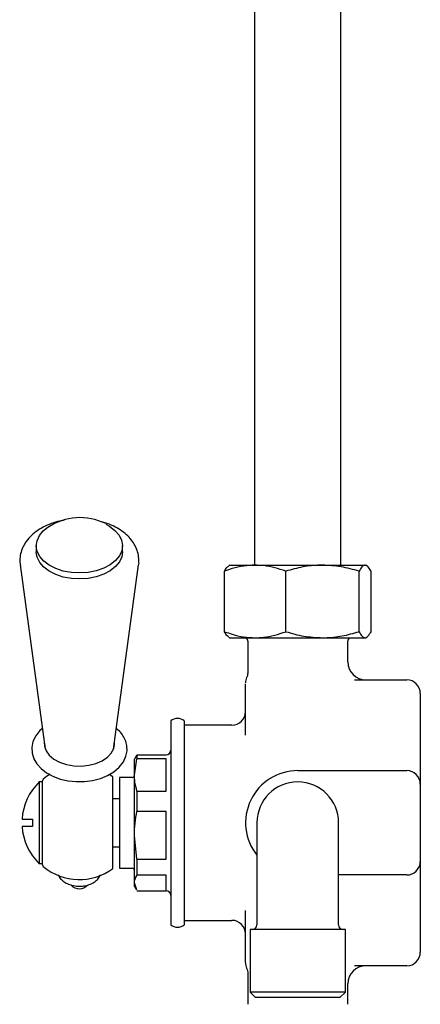
# Model space of a CAD drawing. Units: millimetres. Extents: x 1152 to 3350, y 835 to 3732.
# Drawn here: x 3178 to 3266, y 1791 to 2008 of the extents above; entities that cross this region are included whole.
import ezdxf

# ---------------------------------------------------------------- set-up
doc = ezdxf.new("R2010")
doc.units = ezdxf.units.MM
doc.linetypes.add('SLD-Solid', pattern=[0])

msp = doc.modelspace()

# ---------------------------------------------------------------- linework, layer by layer
at = {"color": 7, "linetype": 'SLD-Solid', "lineweight": 25}
for p, q in [((3229.39, 2036.14), (3229.39, 1888.2)), ((3248.44, 1888.2), (3248.44, 2036.14)), ((3196.52, 1897.41), (3195.91, 1897.7)), ((3181.3, 1892.48), (3181.3, 1891.16)), ((3200.3, 1891.16), (3200.3, 1892.48)), ((3177.75, 1888.31), (3183.28, 1847.68)), ((3198.32, 1847.68), (3203.84, 1888.31)), ((3203.88, 1888.63), (3203.85, 1888.38)), ((3223.92, 1888.2), (3223.7, 1888.08)), ((3223.92, 1888.2), (3229.53, 1888.2)), ((3229.53, 1888.2), (3244.35, 1888.2)), ((3244.35, 1888.2), (3253.74, 1888.2)), ((3253.74, 1888.2), (3253.92, 1888.2)), ((3254.13, 1888.08), (3253.92, 1888.2)), ((3222.77, 1873.54), (3222.77, 1886.87)), ((3236.28, 1873.54), (3236.28, 1886.87)), ((3252.43, 1873.54), (3252.43, 1886.87)), ((3255.06, 1873.54), (3255.06, 1886.87)), ((3223.71, 1872.32), (3223.92, 1872.2)), ((3223.92, 1872.2), (3229.53, 1872.2)), ((3227.92, 1871.42), (3227.92, 1864.87)), ((3229.53, 1872.2), (3244.35, 1872.2)), ((3244.35, 1872.2), (3253.74, 1872.2)), ((3249.92, 1866.92), (3249.92, 1871.42)), ((3253.74, 1872.2), (3253.92, 1872.2)), ((3253.92, 1872.2), (3254.12, 1872.32)), ((3227.42, 1861.34), (3227.42, 1862.02)), ((3251.4, 1862.92), (3262.92, 1862.92)), ((3227.42, 1859.68), (3227.42, 1861.34)), ((3265.92, 1859.92), (3265.92, 1858.67)), ((3227.42, 1858.67), (3227.42, 1859.68)), ((3227.42, 1850.77), (3227.42, 1858.67)), ((3265.92, 1858.67), (3265.92, 1843.82)), ((3210.92, 1853.92), (3210.92, 1848.31)), ((3213.92, 1853.92), (3213.92, 1848.31)), ((3224.42, 1852.92), (3213.92, 1852.92)), ((3198.55, 1848.83), (3198.52, 1849.21)), ((3183.16, 1848.57), (3183.09, 1848.29)), ((3198.5, 1848.29), (3198.44, 1848.57)), ((3210.92, 1848.31), (3210.92, 1808.92)), ((3213.92, 1848.31), (3213.92, 1808.92)), ((3203.38, 1846.22), (3202.92, 1845.42)), ((3202.92, 1841.93), (3203.49, 1845.49)), ((3202.92, 1841.93), (3202.92, 1845.42)), ((3203.49, 1846.41), (3203.42, 1846.2)), ((3203.49, 1846.41), (3203.49, 1845.49)), ((3203.49, 1846.41), (3209.92, 1846.41)), ((3209.92, 1845.49), (3203.49, 1845.49)), ((3209.92, 1846.41), (3209.92, 1846.42)), ((3209.92, 1838.37), (3209.92, 1845.49)), ((3238.92, 1842.92), (3262.92, 1842.92)), ((3265.92, 1843.82), (3265.92, 1843.36)), ((3265.92, 1843.36), (3265.92, 1839.92)), ((3182.67, 1840.42), (3181.97, 1840.42)), ((3181.97, 1840.42), (3181.97, 1822.42)), ((3182.67, 1839.47), (3182.67, 1840.68)), ((3198.17, 1840.93), (3198.17, 1841.52)), ((3202.42, 1841.42), (3199.62, 1841.42)), ((3199.62, 1841.42), (3199.62, 1838.93)), ((3202.92, 1828.66), (3202.92, 1841.93)), ((3182.67, 1837.53), (3182.67, 1839.47)), ((3199.62, 1838.93), (3199.62, 1821.42)), ((3203.49, 1838.37), (3203.49, 1833.94)), ((3203.49, 1838.37), (3209.92, 1838.37)), ((3265.92, 1839.92), (3265.92, 1822.92)), ((3182.67, 1822.16), (3182.67, 1837.53)), ((3199.62, 1836.68), (3198.17, 1836.71)), ((3198.17, 1821.32), (3198.17, 1836.66)), ((3209.92, 1833.94), (3203.49, 1833.94)), ((3209.92, 1823.38), (3209.92, 1833.94)), ((3178.16, 1832.22), (3180.44, 1832.22)), ((3180.44, 1832.22), (3180.44, 1830.62)), ((3180.44, 1830.62), (3178.16, 1830.62)), ((3229.92, 1831.42), (3229.92, 1814.92)), ((3247.92, 1814.92), (3247.92, 1831.42)), ((3203.49, 1823.38), (3202.92, 1828.66)), ((3202.92, 1818.16), (3202.92, 1828.66)), ((3198.17, 1826.14), (3199.62, 1826.16)), ((3203.49, 1823.38), (3209.92, 1823.38)), ((3203.49, 1823.38), (3203.49, 1819.88)), ((3265.92, 1822.92), (3265.92, 1819.48)), ((3181.97, 1822.42), (3182.67, 1822.42)), ((3199.62, 1821.42), (3202.42, 1821.42)), ((3209.92, 1819.88), (3203.49, 1819.88)), ((3209.92, 1816.42), (3209.92, 1819.88)), ((3262.92, 1819.92), (3247.92, 1819.92)), ((3265.92, 1819.48), (3265.92, 1819.02)), ((3265.92, 1819.02), (3265.92, 1804.17)), ((3203.42, 1816.64), (3202.92, 1818.16)), ((3202.92, 1817.42), (3202.92, 1818.16)), ((3202.92, 1817.42), (3203.38, 1816.62)), ((3203.49, 1816.43), (3209.92, 1816.43)), ((3229.92, 1814.92), (3229.92, 1808.92)), ((3247.92, 1808.92), (3247.92, 1814.92)), ((3227.42, 1804.17), (3227.42, 1812.07)), ((3213.92, 1809.92), (3224.42, 1809.92)), ((3228.44, 1807.92), (3228.44, 1794.1)), ((3249.4, 1807.92), (3228.44, 1807.92)), ((3249.4, 1794.1), (3249.4, 1807.92)), ((3227.42, 1803.16), (3227.42, 1804.17)), ((3265.92, 1804.17), (3265.92, 1802.92)), ((3227.42, 1801.5), (3227.42, 1803.16)), ((3262.92, 1799.92), (3251.4, 1799.92)), ((3227.92, 1797.97), (3227.92, 1791.42)), ((3249.92, 1791.42), (3249.92, 1795.92)), ((3228.44, 1794.1), (3229.62, 1792.92)), ((3249.4, 1794.1), (3228.44, 1794.1)), ((3248.22, 1792.92), (3229.62, 1792.92)), ((3248.22, 1792.92), (3249.4, 1794.1))]:
    msp.add_line(p, q, dxfattribs=at)
at = {"color": 7, "linetype": 'SLD-Solid', "lineweight": 25, "flags": 128}
for points in [[(3196.63, 1897.21), (3197.44, 1896.77), (3198.64, 1895.86), (3199.54, 1894.83), (3200.09, 1893.71), (3200.3, 1892.54), (3200.13, 1891.37), (3199.61, 1890.24), (3198.75, 1889.2), (3197.58, 1888.28), (3196.16, 1887.53), (3194.52, 1886.96), (3192.75, 1886.61), (3190.89, 1886.48), (3189.04, 1886.58), (3187.25, 1886.91), (3185.6, 1887.46), (3184.15, 1888.19), (3182.95, 1889.09), (3182.06, 1890.13), (3181.5, 1891.25), (3181.3, 1892.42), (3181.46, 1893.59), (3181.98, 1894.72), (3182.84, 1895.76), (3183.63, 1896.42)], [(3200.3, 1891.16), (3200.13, 1890.05), (3199.61, 1888.92), (3198.75, 1887.88), (3197.58, 1886.96), (3196.16, 1886.2), (3194.52, 1885.64), (3192.75, 1885.29), (3190.89, 1885.16), (3189.04, 1885.26), (3187.25, 1885.59), (3185.6, 1886.14), (3184.15, 1886.87), (3182.95, 1887.77), (3182.06, 1888.81), (3181.5, 1889.93), (3181.3, 1891.1), (3181.3, 1891.16)], [(3182.66, 1852.2), (3182.11, 1851.74), (3181.18, 1850.59), (3180.57, 1849.33), (3180.31, 1848.03), (3180.38, 1846.75), (3180.75, 1845.54), (3181.41, 1844.4), (3182.35, 1843.36), (3183.54, 1842.44), (3184.96, 1841.67), (3186.57, 1841.07), (3188.3, 1840.68), (3190.1, 1840.5), (3191.93, 1840.52), (3193.72, 1840.76), (3195.43, 1841.2), (3197.01, 1841.85), (3198.42, 1842.68), (3199.59, 1843.7), (3200.49, 1844.87), (3201.06, 1846.14), (3201.29, 1847.32), (3201.3, 1847.67), (3201.3, 1847.67)], [(3183.07, 1849.21), (3183.09, 1848.3), (3183.45, 1847.27), (3184.16, 1846.3), (3185.17, 1845.46), (3186.45, 1844.78), (3187.93, 1844.28), (3189.54, 1844), (3191.22, 1843.94), (3192.87, 1844.11), (3194.43, 1844.5), (3195.81, 1845.1), (3196.97, 1845.87), (3197.83, 1846.77), (3198.37, 1847.78), (3198.55, 1848.83), (3198.55, 1848.83)], [(3198.17, 1841.52), (3197.6, 1841.91), (3197.33, 1842.08)]]:
    msp.add_lwpolyline(points, dxfattribs=at)
at = {"color": 7, "linetype": 'SLD-Solid', "lineweight": 25}
for centre, radius, start, end in [((3190.89, 1886.16), 12.52, 66.9705, 128.0786), ((3226.92, 1871.42), 1, 0, 51.6605), ((3250.92, 1871.42), 1, 128.3395, 180), ((3253.92, 1866.92), 4, 180, 270), ((3230.42, 1862.26), 3, 157.2633, 179.969), ((3262.92, 1859.92), 3, 0, 90), ((3224.42, 1855.92), 3, 270, 0), ((3212.42, 1851.92), 2.5, 53.1301, 126.8699), ((3209.92, 1847.42), 1, 270, 0), ((3238.92, 1831.42), 11.5, 90, 218.5), ((3262.92, 1839.92), 3, 0, 90), ((3190.64, 1831.42), 12.5, 133.9158, 176.3306), ((3183.17, 1840.68), 0.5, 129.4818, 180), ((3190.8, 1831.42), 12.5, 121.2012, 129.4818), ((3202.42, 1841.92), 0.5, 270, 0), ((3238.92, 1831.42), 9, 0, 180), ((3190.64, 1831.42), 12.5, 183.6694, 226.0842), ((3262.92, 1822.92), 3, 270, 0), ((3183.17, 1822.16), 0.5, 180, 230.5182), ((3190.8, 1831.42), 12.5, 230.5182, 306.1286), ((3202.42, 1820.92), 0.5, 0, 90), ((3190.8, 1819.4), 2.5, 223.5195, 316.5543), ((3209.92, 1815.42), 1, 0, 90), ((3224.42, 1806.92), 3, 0, 90), ((3212.42, 1810.92), 2.5, 233.1301, 306.8699), ((3228.92, 1808.92), 1, 270, 0), ((3248.92, 1808.92), 1, 180, 270), ((3262.92, 1802.92), 3, 270, 0), ((3230.42, 1800.58), 3, 180.0308, 202.8926), ((3253.92, 1795.92), 4, 90, 180)]:
    msp.add_arc(centre, radius, start, end, dxfattribs=at)
for points, knots in [([(3187.46, 1898.1), (3187.14, 1898.05), (3186.14, 1897.89), (3184.58, 1897.39), (3182.81, 1896.62), (3181.24, 1895.64), (3179.89, 1894.47), (3178.86, 1893.18), (3178.13, 1891.79), (3177.74, 1890.35), (3177.63, 1889.11), (3177.76, 1888.4), (3177.81, 1888.19)], [0, 0, 0, 0, 0.056228, 0.171562, 0.287693, 0.404671, 0.521903, 0.637869, 0.739324, 0.848114, 0.953345, 1, 1, 1, 1]), ([(3203.89, 1888.73), (3203.9, 1889.05), (3203.92, 1889.85), (3203.68, 1891.13), (3203.13, 1892.51), (3202.29, 1893.78), (3201.19, 1894.95), (3199.84, 1896), (3198.24, 1896.87), (3196.93, 1897.43), (3196.12, 1897.64), (3195.96, 1897.68)], [0, 0, 0, 0, 0.0799566, 0.2005822, 0.3209567, 0.4432283, 0.5690547, 0.698777, 0.8314541, 0.9656111, 1, 1, 1, 1]), ([(3229.53, 1888.2), (3228.69, 1888.16), (3226.99, 1888.08), (3224.73, 1887.55), (3223.34, 1887.06), (3222.77, 1886.87)], [0, 0, 0, 0, 0.368869, 0.742758, 1, 1, 1, 1]), ([(3222.77, 1886.87), (3222.99, 1887.26), (3223.3, 1887.84), (3223.63, 1887.97), (3223.74, 1888.01)], [0, 0, 0, 0, 0.672745, 1, 1, 1, 1]), ([(3236.28, 1886.87), (3235.48, 1887.14), (3233.86, 1887.69), (3231.6, 1888.13), (3230.14, 1888.18), (3229.53, 1888.2)], [0, 0, 0, 0, 0.364252, 0.731593, 1, 1, 1, 1]), ([(3244.35, 1888.2), (3244.16, 1888.2), (3242.71, 1888.19), (3239.98, 1887.9), (3237.52, 1887.21), (3236.28, 1886.87)], [0, 0, 0, 0, 0.0701036, 0.5307921, 1, 1, 1, 1]), ([(3252.43, 1886.87), (3251.11, 1887.24), (3248.47, 1888), (3245.73, 1888.13), (3244.35, 1888.2)], [0, 0, 0, 0, 0.495458, 1, 1, 1, 1]), ([(3253.74, 1888.2), (3253.71, 1888.2), (3253.47, 1888.19), (3253.03, 1887.9), (3252.63, 1887.21), (3252.43, 1886.87)], [0, 0, 0, 0, 0.070104, 0.530792, 1, 1, 1, 1]), ([(3255.06, 1886.87), (3254.84, 1887.24), (3254.41, 1888), (3253.97, 1888.13), (3253.74, 1888.2)], [0, 0, 0, 0, 0.4954582, 1, 1, 1, 1]), ([(3222.77, 1873.54), (3223.34, 1873.35), (3224.72, 1872.87), (3226.98, 1872.33), (3228.67, 1872.25), (3229.53, 1872.2)], [0, 0, 0, 0, 0.257244, 0.62638, 1, 1, 1, 1]), ([(3223.74, 1872.38), (3223.62, 1872.44), (3223.29, 1872.6), (3222.98, 1873.18), (3222.77, 1873.54)], [0, 0, 0, 0, 0.363003, 1, 1, 1, 1]), ([(3229.53, 1872.2), (3230.14, 1872.23), (3231.59, 1872.28), (3233.86, 1872.72), (3235.47, 1873.27), (3236.28, 1873.54)], [0, 0, 0, 0, 0.268406, 0.632372, 1, 1, 1, 1]), ([(3236.28, 1873.54), (3237.59, 1873.17), (3240.24, 1872.41), (3242.97, 1872.28), (3244.35, 1872.2)], [0, 0, 0, 0, 0.495458, 1, 1, 1, 1]), ([(3244.35, 1872.2), (3244.55, 1872.21), (3245.99, 1872.22), (3248.73, 1872.51), (3251.19, 1873.2), (3252.43, 1873.54)], [0, 0, 0, 0, 0.070104, 0.530791, 1, 1, 1, 1]), ([(3252.43, 1873.54), (3252.64, 1873.17), (3253.07, 1872.41), (3253.52, 1872.28), (3253.74, 1872.2)], [0, 0, 0, 0, 0.4954579, 1, 1, 1, 1]), ([(3253.74, 1872.2), (3253.77, 1872.21), (3254.01, 1872.22), (3254.46, 1872.51), (3254.86, 1873.2), (3255.06, 1873.54)], [0, 0, 0, 0, 0.070104, 0.530791, 1, 1, 1, 1]), ([(3227.91, 1864.87), (3227.91, 1864.82), (3227.93, 1864.58), (3227.87, 1864.18), (3227.77, 1863.75), (3227.68, 1863.51), (3227.65, 1863.43)], [0, 0, 0, 0, 0.098011, 0.490747, 0.812601, 1, 1, 1, 1]), ([(3201.3, 1847.67), (3201.28, 1847.93), (3201.25, 1848.61), (3200.94, 1849.7), (3200.29, 1850.84), (3199.61, 1851.69), (3199.08, 1852.1), (3198.93, 1852.21)], [0, 0, 0, 0, 0.15475, 0.402031, 0.650641, 0.905334, 1, 1, 1, 1]), ([(3198.17, 1836.66), (3198.17, 1837.15), (3198.17, 1838.14), (3198.17, 1839.39), (3198.17, 1840.24), (3198.17, 1840.66), (3198.17, 1840.89), (3198.17, 1840.93)], [0, 0, 0, 0, 0.24731, 0.499905, 0.717168, 0.942078, 1, 1, 1, 1]), ([(3203.49, 1838.37), (3203.3, 1839.06), (3202.98, 1840.24), (3202.94, 1841.43), (3202.92, 1841.93)], [0, 0, 0, 0, 0.582933, 1, 1, 1, 1]), ([(3202.92, 1828.66), (3202.94, 1829.56), (3203, 1831.34), (3203.33, 1833.08), (3203.49, 1833.94)], [0, 0, 0, 0, 0.5051809, 1, 1, 1, 1]), ([(3186.15, 1819.95), (3186.22, 1819.79), (3186.41, 1819.34), (3187, 1818.72), (3187.86, 1818.11), (3188.93, 1817.68), (3190.14, 1817.44), (3191.42, 1817.43), (3192.68, 1817.67), (3193.8, 1818.14), (3194.69, 1818.81), (3195.26, 1819.45), (3195.43, 1819.89), (3195.48, 1820.02)], [0, 0, 0, 0, 0.047195, 0.137978, 0.233421, 0.335029, 0.440801, 0.54782, 0.656623, 0.768417, 0.868106, 0.962144, 1, 1, 1, 1]), ([(3202.92, 1818.16), (3202.94, 1818.45), (3203, 1819.03), (3203.33, 1819.6), (3203.49, 1819.88)], [0, 0, 0, 0, 0.505175, 1, 1, 1, 1]), ([(3227.42, 1800.61), (3227.42, 1800.67), (3227.42, 1800.79), (3227.42, 1801.26), (3227.42, 1801.5)], [0, 0, 0, 0, 0.47923, 1, 1, 1, 1]), ([(3227.64, 1799.41), (3227.68, 1799.31), (3227.8, 1799.02), (3227.9, 1798.53), (3227.9, 1798.15), (3227.9, 1797.97)], [0, 0, 0, 0, 0.217209, 0.64673, 1, 1, 1, 1])]:
    msp.add_open_spline(points, degree=3, knots=knots, dxfattribs=at)

doc.saveas('drawing.dxf')
